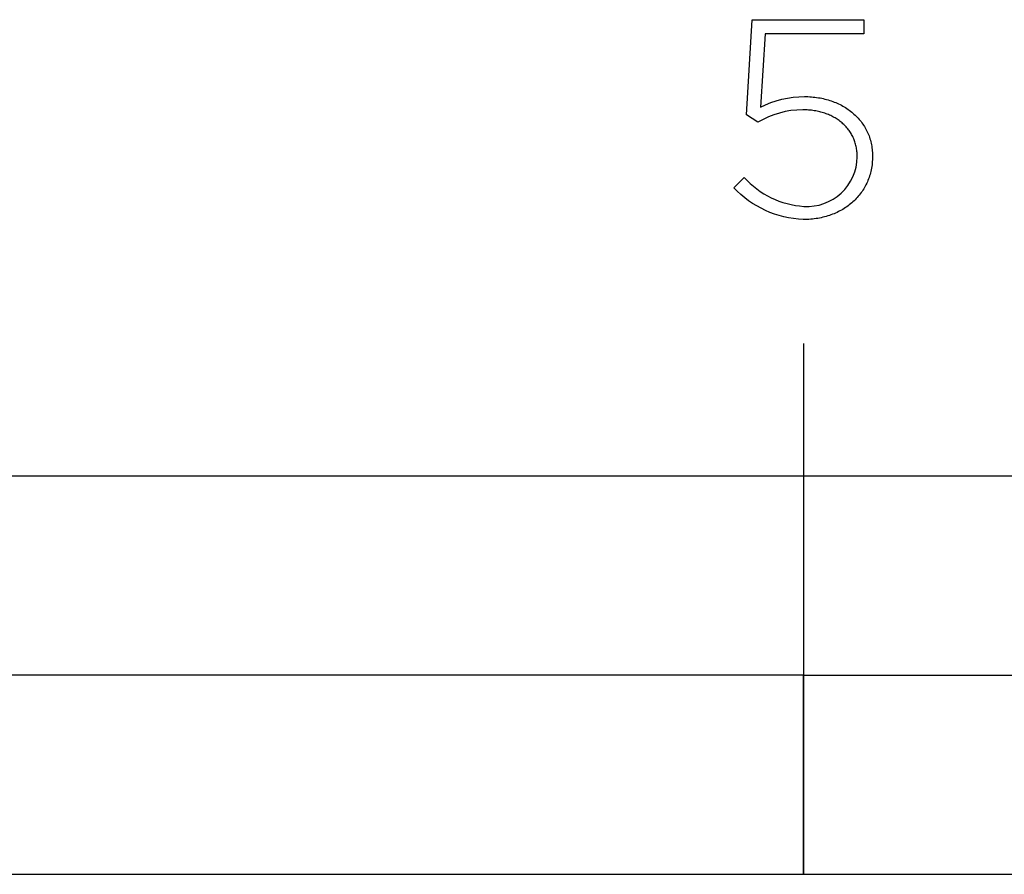
# Model space of a CAD drawing. Units: millimetres. Extents: x -639 to 2307, y -592 to 1762.
# Drawn here: x 17 to 91, y -398 to -333 of the extents above; entities that cross this region are included whole.
import ezdxf

# ---------------------------------------------------------------- set-up
doc = ezdxf.new("R2010")
doc.units = ezdxf.units.MM
doc.layers.add('FISHER___PAYKEL', color=7, linetype='Continuous', true_color=0x000000)

msp = doc.modelspace()

# ---------------------------------------------------------------- linework, layer by layer
at = {"layer": 'FISHER___PAYKEL'}
for p, q in [((71.979, -340.436), (72.409, -333.264)), ((71.979, -340.436), (72.409, -333.264)), ((71.979, -340.436), (72.409, -333.264)), ((72.409, -333.264), (80.805, -333.264)), ((72.409, -333.264), (80.805, -333.264)), ((72.409, -333.264), (80.805, -333.264)), ((80.805, -333.264), (80.805, -334.322)), ((80.805, -333.264), (80.805, -334.322)), ((80.805, -333.264), (80.805, -334.322)), ((73.39, -334.322), (73.027, -339.864)), ((73.39, -334.322), (73.027, -339.864)), ((73.39, -334.322), (73.027, -339.864)), ((80.805, -334.322), (73.39, -334.322)), ((80.805, -334.322), (73.39, -334.322)), ((80.805, -334.322), (73.39, -334.322)), ((76.339, -339.06), (76.474, -339.061)), ((76.339, -339.06), (76.474, -339.061)), ((76.339, -339.06), (76.474, -339.061)), ((76.474, -339.061), (76.608, -339.065)), ((76.474, -339.061), (76.608, -339.065)), ((76.474, -339.061), (76.608, -339.065)), ((76.608, -339.065), (76.741, -339.072)), ((76.608, -339.065), (76.741, -339.072)), ((76.608, -339.065), (76.741, -339.072)), ((76.741, -339.072), (76.872, -339.081)), ((76.741, -339.072), (76.872, -339.081)), ((76.741, -339.072), (76.872, -339.081)), ((76.872, -339.081), (77.003, -339.093)), ((76.872, -339.081), (77.003, -339.093)), ((76.872, -339.081), (77.003, -339.093)), ((77.003, -339.093), (77.133, -339.107)), ((77.003, -339.093), (77.133, -339.107)), ((77.003, -339.093), (77.133, -339.107)), ((77.133, -339.107), (77.261, -339.124)), ((77.133, -339.107), (77.261, -339.124)), ((77.133, -339.107), (77.261, -339.124)), ((77.261, -339.124), (77.388, -339.143)), ((77.261, -339.124), (77.388, -339.143)), ((77.261, -339.124), (77.388, -339.143)), ((77.388, -339.143), (77.514, -339.165)), ((77.388, -339.143), (77.514, -339.165)), ((77.388, -339.143), (77.514, -339.165)), ((77.514, -339.165), (77.639, -339.19)), ((77.514, -339.165), (77.639, -339.19)), ((77.514, -339.165), (77.639, -339.19)), ((77.639, -339.19), (77.762, -339.216)), ((77.639, -339.19), (77.762, -339.216)), ((77.639, -339.19), (77.762, -339.216)), ((77.762, -339.216), (77.884, -339.245)), ((77.762, -339.216), (77.884, -339.245)), ((77.762, -339.216), (77.884, -339.245)), ((77.884, -339.245), (78.005, -339.277)), ((77.884, -339.245), (78.005, -339.277)), ((77.884, -339.245), (78.005, -339.277)), ((78.005, -339.277), (78.124, -339.311)), ((78.005, -339.277), (78.124, -339.311)), ((78.005, -339.277), (78.124, -339.311)), ((78.124, -339.311), (78.242, -339.347)), ((78.124, -339.311), (78.242, -339.347)), ((78.124, -339.311), (78.242, -339.347)), ((78.242, -339.347), (78.358, -339.386)), ((78.242, -339.347), (78.358, -339.386)), ((78.242, -339.347), (78.358, -339.386)), ((78.358, -339.386), (78.473, -339.427)), ((78.358, -339.386), (78.473, -339.427)), ((78.358, -339.386), (78.473, -339.427)), ((78.473, -339.427), (78.586, -339.47)), ((78.473, -339.427), (78.586, -339.47)), ((78.473, -339.427), (78.586, -339.47)), ((78.586, -339.47), (78.698, -339.515)), ((78.586, -339.47), (78.698, -339.515)), ((78.586, -339.47), (78.698, -339.515)), ((78.698, -339.515), (78.808, -339.563)), ((78.698, -339.515), (78.808, -339.563)), ((78.698, -339.515), (78.808, -339.563)), ((78.808, -339.563), (78.916, -339.613)), ((78.808, -339.563), (78.916, -339.613)), ((78.808, -339.563), (78.916, -339.613)), ((78.916, -339.613), (79.022, -339.665)), ((78.916, -339.613), (79.022, -339.665)), ((78.916, -339.613), (79.022, -339.665)), ((79.022, -339.665), (79.127, -339.719)), ((79.022, -339.665), (79.127, -339.719)), ((79.022, -339.665), (79.127, -339.719)), ((76.325, -340.056), (76.212, -340.055)), ((76.325, -340.056), (76.212, -340.055)), ((76.325, -340.056), (76.212, -340.055)), ((76.437, -340.059), (76.325, -340.056)), ((76.437, -340.059), (76.325, -340.056)), ((76.437, -340.059), (76.325, -340.056)), ((76.547, -340.064), (76.437, -340.059)), ((76.547, -340.064), (76.437, -340.059)), ((76.547, -340.064), (76.437, -340.059)), ((76.656, -340.072), (76.547, -340.064)), ((76.656, -340.072), (76.547, -340.064)), ((76.656, -340.072), (76.547, -340.064)), ((76.765, -340.081), (76.656, -340.072)), ((76.765, -340.081), (76.656, -340.072)), ((76.765, -340.081), (76.656, -340.072)), ((76.872, -340.093), (76.765, -340.081)), ((76.872, -340.093), (76.765, -340.081)), ((76.872, -340.093), (76.765, -340.081)), ((76.978, -340.106), (76.872, -340.093)), ((76.978, -340.106), (76.872, -340.093)), ((76.978, -340.106), (76.872, -340.093)), ((77.082, -340.122), (76.978, -340.106)), ((77.082, -340.122), (76.978, -340.106)), ((77.082, -340.122), (76.978, -340.106)), ((77.186, -340.139), (77.082, -340.122)), ((77.186, -340.139), (77.082, -340.122)), ((77.186, -340.139), (77.082, -340.122)), ((77.288, -340.159), (77.186, -340.139)), ((77.288, -340.159), (77.186, -340.139)), ((77.288, -340.159), (77.186, -340.139)), ((77.389, -340.18), (77.288, -340.159)), ((77.389, -340.18), (77.288, -340.159)), ((77.389, -340.18), (77.288, -340.159)), ((77.488, -340.203), (77.389, -340.18)), ((77.488, -340.203), (77.389, -340.18)), ((77.488, -340.203), (77.389, -340.18)), ((77.586, -340.228), (77.488, -340.203)), ((77.586, -340.228), (77.488, -340.203)), ((77.586, -340.228), (77.488, -340.203)), ((77.683, -340.255), (77.586, -340.228)), ((77.683, -340.255), (77.586, -340.228)), ((77.683, -340.255), (77.586, -340.228)), ((77.779, -340.284), (77.683, -340.255)), ((77.779, -340.284), (77.683, -340.255)), ((77.779, -340.284), (77.683, -340.255)), ((77.873, -340.315), (77.779, -340.284)), ((77.873, -340.315), (77.779, -340.284)), ((77.873, -340.315), (77.779, -340.284)), ((77.965, -340.348), (77.873, -340.315)), ((77.965, -340.348), (77.873, -340.315)), ((77.965, -340.348), (77.873, -340.315)), ((78.057, -340.382), (77.965, -340.348)), ((78.057, -340.382), (77.965, -340.348)), ((78.057, -340.382), (77.965, -340.348)), ((78.146, -340.418), (78.057, -340.382)), ((78.146, -340.418), (78.057, -340.382)), ((78.146, -340.418), (78.057, -340.382)), ((78.235, -340.456), (78.146, -340.418)), ((78.235, -340.456), (78.146, -340.418)), ((78.235, -340.456), (78.146, -340.418)), ((79.127, -339.719), (79.23, -339.775)), ((79.127, -339.719), (79.23, -339.775)), ((79.127, -339.719), (79.23, -339.775)), ((79.23, -339.775), (79.332, -339.834)), ((79.23, -339.775), (79.332, -339.834)), ((79.23, -339.775), (79.332, -339.834)), ((79.332, -339.834), (79.431, -339.894)), ((79.332, -339.834), (79.431, -339.894)), ((79.332, -339.834), (79.431, -339.894)), ((79.431, -339.894), (79.528, -339.957)), ((79.431, -339.894), (79.528, -339.957)), ((79.431, -339.894), (79.528, -339.957)), ((79.528, -339.957), (79.624, -340.022)), ((79.528, -339.957), (79.624, -340.022)), ((79.528, -339.957), (79.624, -340.022)), ((79.624, -340.022), (79.717, -340.088)), ((79.624, -340.022), (79.717, -340.088)), ((79.624, -340.022), (79.717, -340.088)), ((79.717, -340.088), (79.809, -340.157)), ((79.717, -340.088), (79.809, -340.157)), ((79.717, -340.088), (79.809, -340.157)), ((79.809, -340.157), (79.899, -340.228)), ((79.809, -340.157), (79.899, -340.228)), ((79.809, -340.157), (79.899, -340.228)), ((79.899, -340.228), (79.986, -340.301)), ((79.899, -340.228), (79.986, -340.301)), ((79.899, -340.228), (79.986, -340.301)), ((79.986, -340.301), (80.071, -340.375)), ((79.986, -340.301), (80.071, -340.375)), ((79.986, -340.301), (80.071, -340.375)), ((80.071, -340.375), (80.155, -340.452)), ((80.071, -340.375), (80.155, -340.452)), ((80.071, -340.375), (80.155, -340.452)), ((72.836, -340.986), (71.979, -340.436)), ((72.836, -340.986), (71.979, -340.436)), ((72.836, -340.986), (71.979, -340.436)), ((78.321, -340.496), (78.235, -340.456)), ((78.321, -340.496), (78.235, -340.456)), ((78.321, -340.496), (78.235, -340.456)), ((78.407, -340.537), (78.321, -340.496)), ((78.407, -340.537), (78.321, -340.496)), ((78.407, -340.537), (78.321, -340.496)), ((78.49, -340.58), (78.407, -340.537)), ((78.49, -340.58), (78.407, -340.537)), ((78.49, -340.58), (78.407, -340.537)), ((78.572, -340.625), (78.49, -340.58)), ((78.572, -340.625), (78.49, -340.58)), ((78.572, -340.625), (78.49, -340.58)), ((78.653, -340.672), (78.572, -340.625)), ((78.653, -340.672), (78.572, -340.625)), ((78.653, -340.672), (78.572, -340.625)), ((78.732, -340.72), (78.653, -340.672)), ((78.732, -340.72), (78.653, -340.672)), ((78.732, -340.72), (78.653, -340.672)), ((78.809, -340.77), (78.732, -340.72)), ((78.809, -340.77), (78.732, -340.72)), ((78.809, -340.77), (78.732, -340.72)), ((78.884, -340.821), (78.809, -340.77)), ((78.884, -340.821), (78.809, -340.77)), ((78.884, -340.821), (78.809, -340.77)), ((78.958, -340.874), (78.884, -340.821)), ((78.958, -340.874), (78.884, -340.821)), ((78.958, -340.874), (78.884, -340.821)), ((79.031, -340.928), (78.958, -340.874)), ((79.031, -340.928), (78.958, -340.874)), ((79.031, -340.928), (78.958, -340.874)), ((79.101, -340.984), (79.031, -340.928)), ((79.101, -340.984), (79.031, -340.928)), ((79.101, -340.984), (79.031, -340.928)), ((79.17, -341.042), (79.101, -340.984)), ((79.17, -341.042), (79.101, -340.984)), ((79.17, -341.042), (79.101, -340.984)), ((79.237, -341.101), (79.17, -341.042)), ((79.237, -341.101), (79.17, -341.042)), ((79.237, -341.101), (79.17, -341.042)), ((79.302, -341.161), (79.237, -341.101)), ((79.302, -341.161), (79.237, -341.101)), ((79.302, -341.161), (79.237, -341.101)), ((79.365, -341.223), (79.302, -341.161)), ((79.365, -341.223), (79.302, -341.161)), ((79.365, -341.223), (79.302, -341.161)), ((80.155, -340.452), (80.236, -340.53)), ((80.155, -340.452), (80.236, -340.53)), ((80.155, -340.452), (80.236, -340.53)), ((80.236, -340.53), (80.314, -340.61)), ((80.236, -340.53), (80.314, -340.61)), ((80.236, -340.53), (80.314, -340.61)), ((80.314, -340.61), (80.391, -340.692)), ((80.314, -340.61), (80.391, -340.692)), ((80.314, -340.61), (80.391, -340.692)), ((80.391, -340.692), (80.465, -340.776)), ((80.391, -340.692), (80.465, -340.776)), ((80.391, -340.692), (80.465, -340.776)), ((80.465, -340.776), (80.537, -340.862)), ((80.465, -340.776), (80.537, -340.862)), ((80.465, -340.776), (80.537, -340.862)), ((80.537, -340.862), (80.606, -340.95)), ((80.537, -340.862), (80.606, -340.95)), ((80.537, -340.862), (80.606, -340.95)), ((80.606, -340.95), (80.674, -341.039)), ((80.606, -340.95), (80.674, -341.039)), ((80.606, -340.95), (80.674, -341.039)), ((80.674, -341.039), (80.738, -341.13)), ((80.674, -341.039), (80.738, -341.13)), ((80.674, -341.039), (80.738, -341.13)), ((80.738, -341.13), (80.8, -341.222)), ((80.738, -341.13), (80.8, -341.222)), ((80.738, -341.13), (80.8, -341.222)), ((79.427, -341.287), (79.365, -341.223)), ((79.427, -341.287), (79.365, -341.223)), ((79.427, -341.287), (79.365, -341.223)), ((79.486, -341.352), (79.427, -341.287)), ((79.486, -341.352), (79.427, -341.287)), ((79.486, -341.352), (79.427, -341.287)), ((79.544, -341.418), (79.486, -341.352)), ((79.544, -341.418), (79.486, -341.352)), ((79.544, -341.418), (79.486, -341.352)), ((79.6, -341.486), (79.544, -341.418)), ((79.6, -341.486), (79.544, -341.418)), ((79.6, -341.486), (79.544, -341.418)), ((79.654, -341.555), (79.6, -341.486)), ((79.654, -341.555), (79.6, -341.486)), ((79.654, -341.555), (79.6, -341.486)), ((79.706, -341.625), (79.654, -341.555)), ((79.706, -341.625), (79.654, -341.555)), ((79.706, -341.625), (79.654, -341.555)), ((79.756, -341.697), (79.706, -341.625)), ((79.756, -341.697), (79.706, -341.625)), ((79.756, -341.697), (79.706, -341.625)), ((79.804, -341.77), (79.756, -341.697)), ((79.804, -341.77), (79.756, -341.697)), ((79.804, -341.77), (79.756, -341.697)), ((79.85, -341.844), (79.804, -341.77)), ((79.85, -341.844), (79.804, -341.77)), ((79.85, -341.844), (79.804, -341.77)), ((79.894, -341.919), (79.85, -341.844)), ((79.894, -341.919), (79.85, -341.844)), ((79.894, -341.919), (79.85, -341.844)), ((80.8, -341.222), (80.86, -341.317)), ((80.8, -341.222), (80.86, -341.317)), ((80.8, -341.222), (80.86, -341.317)), ((80.86, -341.317), (80.917, -341.413)), ((80.86, -341.317), (80.917, -341.413)), ((80.86, -341.317), (80.917, -341.413)), ((80.917, -341.413), (80.972, -341.511)), ((80.917, -341.413), (80.972, -341.511)), ((80.917, -341.413), (80.972, -341.511)), ((80.972, -341.511), (81.024, -341.61)), ((80.972, -341.511), (81.024, -341.61)), ((80.972, -341.511), (81.024, -341.61)), ((81.024, -341.61), (81.073, -341.711)), ((81.024, -341.61), (81.073, -341.711)), ((81.024, -341.61), (81.073, -341.711)), ((81.073, -341.711), (81.119, -341.813)), ((81.073, -341.711), (81.119, -341.813)), ((81.073, -341.711), (81.119, -341.813)), ((81.119, -341.813), (81.163, -341.917)), ((81.119, -341.813), (81.163, -341.917)), ((81.119, -341.813), (81.163, -341.917)), ((79.936, -341.996), (79.894, -341.919)), ((79.936, -341.996), (79.894, -341.919)), ((79.936, -341.996), (79.894, -341.919)), ((79.976, -342.074), (79.936, -341.996)), ((79.976, -342.074), (79.936, -341.996)), ((79.976, -342.074), (79.936, -341.996)), ((80.014, -342.153), (79.976, -342.074)), ((80.014, -342.153), (79.976, -342.074)), ((80.014, -342.153), (79.976, -342.074)), ((80.049, -342.234), (80.014, -342.153)), ((80.049, -342.234), (80.014, -342.153)), ((80.049, -342.234), (80.014, -342.153)), ((80.083, -342.315), (80.049, -342.234)), ((80.083, -342.315), (80.049, -342.234)), ((80.083, -342.315), (80.049, -342.234)), ((80.114, -342.398), (80.083, -342.315)), ((80.114, -342.398), (80.083, -342.315)), ((80.114, -342.398), (80.083, -342.315)), ((80.143, -342.482), (80.114, -342.398)), ((80.143, -342.482), (80.114, -342.398)), ((80.143, -342.482), (80.114, -342.398)), ((80.17, -342.567), (80.143, -342.482)), ((80.17, -342.567), (80.143, -342.482)), ((80.17, -342.567), (80.143, -342.482)), ((80.195, -342.653), (80.17, -342.567)), ((80.195, -342.653), (80.17, -342.567)), ((80.195, -342.653), (80.17, -342.567)), ((81.163, -341.917), (81.204, -342.023)), ((81.163, -341.917), (81.204, -342.023)), ((81.163, -341.917), (81.204, -342.023)), ((81.204, -342.023), (81.242, -342.13)), ((81.204, -342.023), (81.242, -342.13)), ((81.204, -342.023), (81.242, -342.13)), ((81.242, -342.13), (81.278, -342.238)), ((81.242, -342.13), (81.278, -342.238)), ((81.242, -342.13), (81.278, -342.238)), ((81.278, -342.238), (81.31, -342.348)), ((81.278, -342.238), (81.31, -342.348)), ((81.278, -342.238), (81.31, -342.348)), ((81.31, -342.348), (81.34, -342.46)), ((81.31, -342.348), (81.34, -342.46)), ((81.31, -342.348), (81.34, -342.46)), ((81.34, -342.46), (81.367, -342.572)), ((81.34, -342.46), (81.367, -342.572)), ((81.34, -342.46), (81.367, -342.572)), ((81.367, -342.572), (81.39, -342.686)), ((81.367, -342.572), (81.39, -342.686)), ((81.367, -342.572), (81.39, -342.686)), ((80.218, -342.74), (80.195, -342.653)), ((80.218, -342.74), (80.195, -342.653)), ((80.218, -342.74), (80.195, -342.653)), ((80.238, -342.828), (80.218, -342.74)), ((80.238, -342.828), (80.218, -342.74)), ((80.238, -342.828), (80.218, -342.74)), ((80.256, -342.917), (80.238, -342.828)), ((80.256, -342.917), (80.238, -342.828)), ((80.256, -342.917), (80.238, -342.828)), ((80.271, -343.007), (80.256, -342.917)), ((80.271, -343.007), (80.256, -342.917)), ((80.271, -343.007), (80.256, -342.917)), ((80.285, -343.099), (80.271, -343.007)), ((80.285, -343.099), (80.271, -343.007)), ((80.285, -343.099), (80.271, -343.007)), ((80.295, -343.191), (80.285, -343.099)), ((80.295, -343.191), (80.285, -343.099)), ((80.295, -343.191), (80.285, -343.099)), ((80.304, -343.284), (80.295, -343.191)), ((80.304, -343.284), (80.295, -343.191)), ((80.304, -343.284), (80.295, -343.191)), ((80.31, -343.378), (80.304, -343.284)), ((80.31, -343.378), (80.304, -343.284)), ((80.31, -343.378), (80.304, -343.284)), ((80.314, -343.473), (80.31, -343.378)), ((80.314, -343.473), (80.31, -343.378)), ((80.314, -343.473), (80.31, -343.378)), ((81.39, -342.686), (81.411, -342.802)), ((81.39, -342.686), (81.411, -342.802)), ((81.39, -342.686), (81.411, -342.802)), ((81.411, -342.802), (81.428, -342.919)), ((81.411, -342.802), (81.428, -342.919)), ((81.411, -342.802), (81.428, -342.919)), ((81.428, -342.919), (81.443, -343.037)), ((81.428, -342.919), (81.443, -343.037)), ((81.428, -342.919), (81.443, -343.037)), ((81.443, -343.037), (81.454, -343.157)), ((81.443, -343.037), (81.454, -343.157)), ((81.443, -343.037), (81.454, -343.157)), ((81.454, -343.157), (81.462, -343.277)), ((81.454, -343.157), (81.462, -343.277)), ((81.454, -343.157), (81.462, -343.277)), ((81.462, -343.277), (81.467, -343.399)), ((81.462, -343.277), (81.467, -343.399)), ((81.462, -343.277), (81.467, -343.399)), ((80.315, -343.569), (80.314, -343.473)), ((80.315, -343.569), (80.314, -343.473)), ((80.315, -343.569), (80.314, -343.473)), ((80.315, -343.611), (80.315, -343.569)), ((80.315, -343.611), (80.315, -343.569)), ((80.315, -343.611), (80.315, -343.569)), ((81.443, -344.082), (81.429, -344.207)), ((81.443, -344.082), (81.429, -344.207)), ((81.443, -344.082), (81.429, -344.207)), ((81.454, -343.955), (81.443, -344.082)), ((81.454, -343.955), (81.443, -344.082)), ((81.454, -343.955), (81.443, -344.082)), ((81.462, -343.828), (81.454, -343.955)), ((81.462, -343.828), (81.454, -343.955)), ((81.462, -343.828), (81.454, -343.955)), ((81.467, -343.699), (81.462, -343.828)), ((81.467, -343.699), (81.462, -343.828)), ((81.467, -343.699), (81.462, -343.828)), ((81.467, -343.399), (81.469, -343.523)), ((81.467, -343.399), (81.469, -343.523)), ((81.467, -343.399), (81.469, -343.523)), ((81.469, -343.569), (81.467, -343.699)), ((81.469, -343.569), (81.467, -343.699)), ((81.469, -343.569), (81.467, -343.699)), ((81.469, -343.523), (81.469, -343.569)), ((81.469, -343.523), (81.469, -343.569)), ((81.469, -343.523), (81.469, -343.569)), ((81.313, -344.812), (81.281, -344.929)), ((81.313, -344.812), (81.281, -344.929)), ((81.313, -344.812), (81.281, -344.929)), ((81.342, -344.694), (81.313, -344.812)), ((81.342, -344.694), (81.313, -344.812)), ((81.342, -344.694), (81.313, -344.812)), ((81.368, -344.574), (81.342, -344.694)), ((81.368, -344.574), (81.342, -344.694)), ((81.368, -344.574), (81.342, -344.694)), ((81.391, -344.453), (81.368, -344.574)), ((81.391, -344.453), (81.368, -344.574)), ((81.391, -344.453), (81.368, -344.574)), ((81.412, -344.331), (81.391, -344.453)), ((81.412, -344.331), (81.391, -344.453)), ((81.412, -344.331), (81.391, -344.453)), ((81.429, -344.207), (81.412, -344.331)), ((81.429, -344.207), (81.412, -344.331)), ((81.429, -344.207), (81.412, -344.331)), ((71.019, -345.936), (71.81, -345.153)), ((71.019, -345.936), (71.81, -345.153)), ((71.019, -345.936), (71.81, -345.153)), ((81.029, -345.597), (80.977, -345.702)), ((81.029, -345.597), (80.977, -345.702)), ((81.029, -345.597), (80.977, -345.702)), ((81.078, -345.489), (81.029, -345.597)), ((81.078, -345.489), (81.029, -345.597)), ((81.078, -345.489), (81.029, -345.597)), ((81.124, -345.38), (81.078, -345.489)), ((81.124, -345.38), (81.078, -345.489)), ((81.124, -345.38), (81.078, -345.489)), ((81.167, -345.27), (81.124, -345.38)), ((81.167, -345.27), (81.124, -345.38)), ((81.167, -345.27), (81.124, -345.38)), ((81.208, -345.158), (81.167, -345.27)), ((81.208, -345.158), (81.167, -345.27)), ((81.208, -345.158), (81.167, -345.27)), ((81.246, -345.044), (81.208, -345.158)), ((81.246, -345.044), (81.208, -345.158)), ((81.246, -345.044), (81.208, -345.158)), ((81.281, -344.929), (81.246, -345.044)), ((81.281, -344.929), (81.246, -345.044)), ((81.281, -344.929), (81.246, -345.044)), ((80.613, -346.301), (80.544, -346.394)), ((80.613, -346.301), (80.544, -346.394)), ((80.613, -346.301), (80.544, -346.394)), ((80.68, -346.205), (80.613, -346.301)), ((80.68, -346.205), (80.613, -346.301)), ((80.68, -346.205), (80.613, -346.301)), ((80.745, -346.108), (80.68, -346.205)), ((80.745, -346.108), (80.68, -346.205)), ((80.745, -346.108), (80.68, -346.205)), ((80.807, -346.009), (80.745, -346.108)), ((80.807, -346.009), (80.745, -346.108)), ((80.807, -346.009), (80.745, -346.108)), ((80.866, -345.909), (80.807, -346.009)), ((80.866, -345.909), (80.807, -346.009)), ((80.866, -345.909), (80.807, -346.009)), ((80.923, -345.806), (80.866, -345.909)), ((80.923, -345.806), (80.866, -345.909)), ((80.923, -345.806), (80.866, -345.909)), ((80.977, -345.702), (80.923, -345.806)), ((80.977, -345.702), (80.923, -345.806)), ((80.977, -345.702), (80.923, -345.806)), ((79.903, -347.072), (79.813, -347.148)), ((79.903, -347.072), (79.813, -347.148)), ((79.903, -347.072), (79.813, -347.148)), ((79.991, -346.994), (79.903, -347.072)), ((79.991, -346.994), (79.903, -347.072)), ((79.991, -346.994), (79.903, -347.072)), ((80.077, -346.915), (79.991, -346.994)), ((80.077, -346.915), (79.991, -346.994)), ((80.077, -346.915), (79.991, -346.994)), ((80.161, -346.833), (80.077, -346.915)), ((80.161, -346.833), (80.077, -346.915)), ((80.161, -346.833), (80.077, -346.915)), ((80.242, -346.749), (80.161, -346.833)), ((80.242, -346.749), (80.161, -346.833)), ((80.242, -346.749), (80.161, -346.833)), ((80.321, -346.663), (80.242, -346.749)), ((80.321, -346.663), (80.242, -346.749)), ((80.321, -346.663), (80.242, -346.749)), ((80.398, -346.575), (80.321, -346.663)), ((80.398, -346.575), (80.321, -346.663)), ((80.398, -346.575), (80.321, -346.663)), ((80.472, -346.486), (80.398, -346.575)), ((80.472, -346.486), (80.398, -346.575)), ((80.472, -346.486), (80.398, -346.575)), ((80.544, -346.394), (80.472, -346.486)), ((80.544, -346.394), (80.472, -346.486)), ((80.544, -346.394), (80.472, -346.486)), ((78.687, -347.837), (78.573, -347.886)), ((78.687, -347.837), (78.573, -347.886)), ((78.687, -347.837), (78.573, -347.886)), ((78.799, -347.786), (78.687, -347.837)), ((78.799, -347.786), (78.687, -347.837)), ((78.799, -347.786), (78.687, -347.837)), ((78.909, -347.732), (78.799, -347.786)), ((78.909, -347.732), (78.799, -347.786)), ((78.909, -347.732), (78.799, -347.786)), ((79.017, -347.676), (78.909, -347.732)), ((79.017, -347.676), (78.909, -347.732)), ((79.017, -347.676), (78.909, -347.732)), ((79.124, -347.618), (79.017, -347.676)), ((79.124, -347.618), (79.017, -347.676)), ((79.124, -347.618), (79.017, -347.676)), ((79.228, -347.558), (79.124, -347.618)), ((79.228, -347.558), (79.124, -347.618)), ((79.228, -347.558), (79.124, -347.618)), ((79.331, -347.495), (79.228, -347.558)), ((79.331, -347.495), (79.228, -347.558)), ((79.331, -347.495), (79.228, -347.558)), ((79.431, -347.43), (79.331, -347.495)), ((79.431, -347.43), (79.331, -347.495)), ((79.431, -347.43), (79.331, -347.495)), ((79.53, -347.363), (79.431, -347.43)), ((79.53, -347.363), (79.431, -347.43)), ((79.53, -347.363), (79.431, -347.43)), ((79.626, -347.293), (79.53, -347.363)), ((79.626, -347.293), (79.53, -347.363)), ((79.626, -347.293), (79.53, -347.363)), ((79.721, -347.222), (79.626, -347.293)), ((79.721, -347.222), (79.626, -347.293)), ((79.721, -347.222), (79.626, -347.293)), ((79.813, -347.148), (79.721, -347.222)), ((79.813, -347.148), (79.721, -347.222)), ((79.813, -347.148), (79.721, -347.222)), ((76.395, -348.326), (76.255, -348.328)), ((76.395, -348.326), (76.255, -348.328)), ((76.395, -348.326), (76.255, -348.328)), ((76.535, -348.322), (76.395, -348.326)), ((76.535, -348.322), (76.395, -348.326)), ((76.535, -348.322), (76.395, -348.326)), ((76.673, -348.315), (76.535, -348.322)), ((76.673, -348.315), (76.535, -348.322)), ((76.673, -348.315), (76.535, -348.322)), ((76.81, -348.305), (76.673, -348.315)), ((76.81, -348.305), (76.673, -348.315)), ((76.81, -348.305), (76.673, -348.315)), ((76.945, -348.292), (76.81, -348.305)), ((76.945, -348.292), (76.81, -348.305)), ((76.945, -348.292), (76.81, -348.305)), ((77.079, -348.277), (76.945, -348.292)), ((77.079, -348.277), (76.945, -348.292)), ((77.079, -348.277), (76.945, -348.292)), ((77.212, -348.258), (77.079, -348.277)), ((77.212, -348.258), (77.079, -348.277)), ((77.212, -348.258), (77.079, -348.277)), ((77.344, -348.237), (77.212, -348.258)), ((77.344, -348.237), (77.212, -348.258)), ((77.344, -348.237), (77.212, -348.258)), ((77.473, -348.214), (77.344, -348.237)), ((77.473, -348.214), (77.344, -348.237)), ((77.473, -348.214), (77.344, -348.237)), ((77.602, -348.188), (77.473, -348.214)), ((77.602, -348.188), (77.473, -348.214)), ((77.602, -348.188), (77.473, -348.214)), ((77.729, -348.159), (77.602, -348.188)), ((77.729, -348.159), (77.602, -348.188)), ((77.729, -348.159), (77.602, -348.188)), ((77.854, -348.127), (77.729, -348.159)), ((77.854, -348.127), (77.729, -348.159)), ((77.854, -348.127), (77.729, -348.159)), ((77.978, -348.093), (77.854, -348.127)), ((77.978, -348.093), (77.854, -348.127)), ((77.978, -348.093), (77.854, -348.127)), ((78.101, -348.057), (77.978, -348.093)), ((78.101, -348.057), (77.978, -348.093)), ((78.101, -348.057), (77.978, -348.093)), ((78.221, -348.018), (78.101, -348.057)), ((78.221, -348.018), (78.101, -348.057)), ((78.221, -348.018), (78.101, -348.057)), ((78.34, -347.976), (78.221, -348.018)), ((78.34, -347.976), (78.221, -348.018)), ((78.34, -347.976), (78.221, -348.018)), ((78.457, -347.932), (78.34, -347.976)), ((78.457, -347.932), (78.34, -347.976)), ((78.457, -347.932), (78.34, -347.976)), ((78.573, -347.886), (78.457, -347.932)), ((78.573, -347.886), (78.457, -347.932)), ((78.573, -347.886), (78.457, -347.932)), ((76.259, -357.673), (76.259, -397.674)), ((76.259, -357.673), (76.259, -397.674)), ((76.259, -357.673), (76.259, -397.674))]:
    msp.add_line(p, q, dxfattribs=at)
for points in [[(-50.742, -397.673), (457.258, -397.673), (457.258, -367.673), (-50.742, -367.673)], [(-50.742, -397.673), (457.258, -397.673), (457.258, -367.673), (-50.742, -367.673)], [(-50.742, -397.673), (457.258, -397.673), (457.258, -367.673), (-50.742, -367.673)], [(76.258, -382.673), (203.258, -382.673), (203.258, -367.673), (76.258, -367.673)], [(76.258, -382.673), (203.258, -382.673), (203.258, -367.673), (76.258, -367.673)], [(76.258, -382.673), (203.258, -382.673), (203.258, -367.673), (76.258, -367.673)], [(-50.742, -397.673), (76.258, -397.673), (76.258, -382.673), (-50.742, -382.673)], [(-50.742, -397.673), (76.258, -397.673), (76.258, -382.673), (-50.742, -382.673)], [(-50.742, -397.673), (76.258, -397.673), (76.258, -382.673), (-50.742, -382.673)]]:
    msp.add_lwpolyline(points, close=True, dxfattribs=at)
at = {"layer": 'FISHER___PAYKEL', "extrusion": (0, 0, -1)}
for centre, radius, start, end in [((-76.306, -346.145), 7.085, 62.43299, 90.27112), ((-76.306, -346.145), 7.085, 62.43299, 90.27112), ((-76.306, -346.145), 7.085, 62.43299, 90.27112), ((-76.591, -340.666), 7.669, 272.5147, 316.59409), ((-76.591, -340.666), 7.669, 272.5147, 316.59409), ((-76.591, -340.666), 7.669, 272.5147, 316.59409)]:
    msp.add_arc(centre, radius, start, end, dxfattribs=at)
at = {"layer": 'FISHER___PAYKEL'}
for centre, radius, start, end in [((76.272, -346.858), 6.803, 90.50617, 120.33815), ((76.272, -346.858), 6.803, 90.50617, 120.33815), ((76.272, -346.858), 6.803, 90.50617, 120.33815), ((76.541, -343.566), 3.775, 266.29836, 359.3165), ((76.541, -343.566), 3.775, 266.29836, 359.3165), ((76.541, -343.566), 3.775, 266.29836, 359.3165), ((76.724, -340.745), 6.601, 221.88576, 266.28873), ((76.724, -340.745), 6.601, 221.88576, 266.28873), ((76.724, -340.745), 6.601, 221.88576, 266.28873)]:
    msp.add_arc(centre, radius, start, end, dxfattribs=at)

doc.saveas('drawing.dxf')
